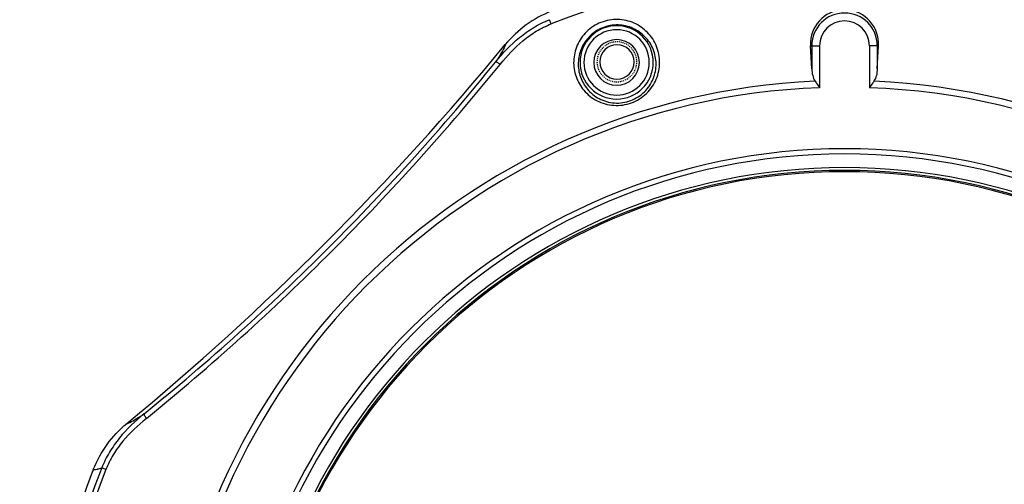
# Model space of a CAD drawing. Units: inches. Extents: x 15 to 1175, y 15 to 826.
# Drawn here: x 938 to 1042, y 610 to 659 of the extents above; entities that cross this region are included whole.
import ezdxf

# ---------------------------------------------------------------- set-up
doc = ezdxf.new("R2010")
doc.units = ezdxf.units.IN
doc.header["$MEASUREMENT"] = 0
doc.linetypes.add('AI-Linetype-4', pattern=[0.072029, 0.036015, -0.036015])
doc.layers.add('Ebene 1', color=7, linetype='Continuous')

# ---------------------------------------------------------------- blocks, each defined once
blk = doc.blocks.new('block 1520')
at = {"layer": 'Ebene 1', "color": 7, "lineweight": 25, "true_color": 0xffffff}
blk.add_lwpolyline([(1021.94, 656.26), (1021.94, 653.83)], dxfattribs=at)
blk = doc.blocks.new('block 1522')
at = {"layer": 'Ebene 1', "color": 7, "lineweight": 25, "true_color": 0xffffff}
blk.add_lwpolyline([(1022.77, 656.26), (1022.77, 651.85)], dxfattribs=at)
blk = doc.blocks.new('block 1528')
at = {"layer": 'Ebene 1', "color": 7, "lineweight": 25, "true_color": 0xffffff}
blk.add_lwpolyline([(1028.02, 656.26), (1028.02, 651.85)], dxfattribs=at)
blk = doc.blocks.new('block 1530')
at = {"layer": 'Ebene 1', "color": 7, "lineweight": 25, "true_color": 0xffffff}
blk.add_lwpolyline([(1028.86, 656.26), (1028.86, 653.83)], dxfattribs=at)
blk = doc.blocks.new('block 1543')
at = {"layer": 'Ebene 1', "color": 7, "lineweight": 25, "true_color": 0xffffff}
blk.add_lwpolyline([(994.45, 658.58), (994.28, 659.01)], dxfattribs=at)
blk = doc.blocks.new('block 1558')
at = {"layer": 'Ebene 1', "color": 7, "lineweight": 25, "true_color": 0xffffff}
blk.add_lwpolyline([(947.47, 611.6), (947.03, 611.77)], dxfattribs=at)
blk = doc.blocks.new('block 1592')
at = {"layer": 'Ebene 1', "color": 7, "lineweight": 25, "true_color": 0xffffff}
blk.add_lwpolyline([(1028.99, 656.26), (1028.02, 656.26)], dxfattribs=at)
blk = doc.blocks.new('block 1593')
at = {"layer": 'Ebene 1', "color": 7, "lineweight": 25, "true_color": 0xffffff}
blk.add_lwpolyline([(1021.8, 656.26), (1022.77, 656.26)], dxfattribs=at)
blk = doc.blocks.new('block 3230')
at = {"layer": 'Ebene 1', "color": 7, "lineweight": 25, "true_color": 0xffffff}
blk.add_open_spline([(949.66, 616.44), (964.23, 628.44), (977.6, 641.82), (989.61, 656.39)], degree=3, dxfattribs=at)
blk = doc.blocks.new('block 3231')
at = {"layer": 'Ebene 1', "color": 7, "lineweight": 25, "true_color": 0xffffff}
blk.add_open_spline([(951.74, 616.99), (958.58, 622.54), (965.14, 628.44), (971.37, 634.68)], degree=3, dxfattribs=at)
blk = doc.blocks.new('block 3232')
at = {"layer": 'Ebene 1', "color": 7, "lineweight": 25, "true_color": 0xffffff}
blk.add_open_spline([(971.37, 634.68), (977.6, 640.91), (983.51, 647.46), (989.06, 654.31)], degree=3, dxfattribs=at)
blk = doc.blocks.new('block 3233')
at = {"layer": 'Ebene 1', "color": 7, "lineweight": 25, "true_color": 0xffffff}
blk.add_open_spline([(971.02, 635.03), (977.21, 641.22), (983.07, 647.73), (988.57, 654.54)], degree=3, dxfattribs=at)
blk = doc.blocks.new('block 3234')
at = {"layer": 'Ebene 1', "color": 7, "lineweight": 25, "true_color": 0xffffff}
blk.add_open_spline([(951.51, 617.48), (958.32, 622.98), (964.83, 628.84), (971.02, 635.03)], degree=3, dxfattribs=at)
blk = doc.blocks.new('block 3236')
at = {"layer": 'Ebene 1', "color": 7, "lineweight": 25, "true_color": 0xffffff}
blk.add_open_spline([(949.79, 616.54), (949.75, 616.51), (949.7, 616.47), (949.66, 616.43)], degree=3, dxfattribs=at)
blk = doc.blocks.new('block 3237')
at = {"layer": 'Ebene 1', "color": 7, "lineweight": 25, "true_color": 0xffffff}
blk.add_open_spline([(946.14, 611.59), (946.11, 611.51), (946.08, 611.44), (946.05, 611.36)], degree=3, dxfattribs=at)
blk = doc.blocks.new('block 3245')
at = {"layer": 'Ebene 1', "color": 7, "lineweight": 25, "true_color": 0xffffff}
blk.add_open_spline([(949.67, 616.44), (949.68, 616.44), (949.69, 616.45), (949.69, 616.45)], degree=3, dxfattribs=at)
blk = doc.blocks.new('block 3246')
at = {"layer": 'Ebene 1', "color": 7, "lineweight": 25, "true_color": 0xffffff}
blk.add_open_spline([(946.14, 611.6), (946.15, 611.6), (946.15, 611.6), (946.16, 611.6)], degree=3, dxfattribs=at)
blk = doc.blocks.new('block 3249')
at = {"layer": 'Ebene 1', "color": 7, "lineweight": 25, "true_color": 0xffffff}
blk.add_open_spline([(989.61, 656.39), (989.58, 656.34), (989.54, 656.3), (989.51, 656.26)], degree=3, dxfattribs=at)
blk = doc.blocks.new('block 3251')
at = {"layer": 'Ebene 1', "color": 7, "lineweight": 25, "true_color": 0xffffff}
blk.add_open_spline([(997.49, 654.51), (997.49, 656.65), (999.22, 658.38), (1001.36, 658.38), (1003.49, 658.38), (1005.22, 656.65), (1005.22, 654.51), (1005.22, 652.38), (1003.49, 650.65), (1001.36, 650.65), (999.22, 650.65), (997.49, 652.38), (997.49, 654.51), (997.49, 654.51), (997.49, 654.51), (997.49, 654.51)], degree=3, knots=[0, 0, 0, 0, 1, 1, 1, 2, 2, 2, 3, 3, 3, 4, 4, 4, 5, 5, 5, 5], dxfattribs=at)
blk = doc.blocks.new('block 3252')
at = {"layer": 'Ebene 1', "color": 7, "lineweight": 25, "true_color": 0xffffff}
blk.add_open_spline([(997.91, 654.51), (997.91, 656.41), (999.46, 657.96), (1001.36, 657.96), (1003.26, 657.96), (1004.8, 656.41), (1004.8, 654.51), (1004.8, 652.61), (1003.26, 651.07), (1001.36, 651.07), (999.46, 651.07), (997.91, 652.61), (997.91, 654.51), (997.91, 654.51), (997.91, 654.51), (997.91, 654.51)], degree=3, knots=[0, 0, 0, 0, 1, 1, 1, 2, 2, 2, 3, 3, 3, 4, 4, 4, 5, 5, 5, 5], dxfattribs=at)
blk = doc.blocks.new('block 3253')
at = {"layer": 'Ebene 1', "color": 7, "lineweight": 25, "true_color": 0xffffff}
blk.add_open_spline([(998.95, 654.51), (998.95, 655.84), (1000.03, 656.92), (1001.36, 656.92), (1002.68, 656.92), (1003.76, 655.84), (1003.76, 654.51), (1003.76, 653.18), (1002.68, 652.11), (1001.36, 652.11), (1000.03, 652.11), (998.95, 653.18), (998.95, 654.51), (998.95, 654.51), (998.95, 654.51), (998.95, 654.51)], degree=3, knots=[0, 0, 0, 0, 1, 1, 1, 2, 2, 2, 3, 3, 3, 4, 4, 4, 5, 5, 5, 5], dxfattribs=at)
blk = doc.blocks.new('block 3254')
at = {"layer": 'Ebene 1', "color": 7, "lineweight": 25, "true_color": 0xffffff}
blk.add_open_spline([(999.58, 654.57), (999.58, 655.57), (1000.39, 656.38), (1001.39, 656.38), (1002.39, 656.38), (1003.2, 655.57), (1003.2, 654.57), (1003.2, 653.57), (1002.39, 652.76), (1001.39, 652.76), (1000.39, 652.76), (999.58, 653.57), (999.58, 654.57), (999.58, 654.57), (999.58, 654.57), (999.58, 654.57)], degree=3, knots=[0, 0, 0, 0, 1, 1, 1, 2, 2, 2, 3, 3, 3, 4, 4, 4, 5, 5, 5, 5], dxfattribs=at)
blk = doc.blocks.new('block 3255')
at = {"layer": 'Ebene 1', "color": 7, "lineweight": 25, "true_color": 0xffffff}
blk.add_open_spline([(989.6, 656.35), (989.6, 656.36), (989.6, 656.37), (989.61, 656.38)], degree=3, dxfattribs=at)
blk = doc.blocks.new('block 3283')
at = {"layer": 'Ebene 1', "color": 7, "lineweight": 25, "true_color": 0xffffff}
blk.add_open_spline([(946.14, 611.59), (938.37, 591.7), (938.37, 569.61), (946.14, 549.71)], degree=3, dxfattribs=at)
blk = doc.blocks.new('block 3290')
at = {"layer": 'Ebene 1', "color": 7, "lineweight": 25, "true_color": 0xffffff}
blk.add_open_spline([(947.03, 611.77), (939.1, 591.78), (939.1, 569.52), (947.03, 549.53)], degree=3, dxfattribs=at)
blk = doc.blocks.new('block 3293')
at = {"layer": 'Ebene 1', "color": 7, "lineweight": 25, "true_color": 0xffffff}
blk.add_open_spline([(1056.34, 658.58), (1036.47, 666.47), (1014.33, 666.47), (994.45, 658.58)], degree=3, dxfattribs=at)
blk = doc.blocks.new('block 3294')
at = {"layer": 'Ebene 1', "color": 7, "lineweight": 25, "true_color": 0xffffff}
blk.add_open_spline([(947.47, 611.6), (939.58, 591.72), (939.58, 569.58), (947.47, 549.7)], degree=3, dxfattribs=at)
blk = doc.blocks.new('block 3295')
at = {"layer": 'Ebene 1', "color": 7, "lineweight": 25, "true_color": 0xffffff}
blk.add_open_spline([(1022.3, 652.52), (985.01, 650.91), (955.14, 621.04), (953.53, 583.75)], degree=3, dxfattribs=at)
blk = doc.blocks.new('block 3298')
at = {"layer": 'Ebene 1', "color": 7, "lineweight": 25, "true_color": 0xffffff}
blk.add_open_spline([(1097.26, 583.75), (1095.65, 621.04), (1065.79, 650.91), (1028.49, 652.52)], degree=3, dxfattribs=at)
blk = doc.blocks.new('block 3299')
at = {"layer": 'Ebene 1', "color": 7, "lineweight": 25, "true_color": 0xffffff}
blk.add_open_spline([(1022.77, 651.85), (985.48, 650.47), (955.57, 620.56), (954.2, 583.28)], degree=3, dxfattribs=at)
blk = doc.blocks.new('block 3302')
at = {"layer": 'Ebene 1', "color": 7, "lineweight": 25, "true_color": 0xffffff}
blk.add_open_spline([(1096.59, 583.28), (1095.22, 620.56), (1065.31, 650.47), (1028.02, 651.85)], degree=3, dxfattribs=at)
blk = doc.blocks.new('block 3303')
at = {"layer": 'Ebene 1', "color": 7, "lineweight": 25, "true_color": 0xffffff}
blk.add_open_spline([(960.64, 580.65), (960.64, 616.42), (989.63, 645.41), (1025.4, 645.41), (1061.16, 645.41), (1090.16, 616.42), (1090.16, 580.65), (1090.16, 544.89), (1061.16, 515.89), (1025.4, 515.89), (989.63, 515.89), (960.64, 544.89), (960.64, 580.65), (960.64, 580.65), (960.64, 580.65), (960.64, 580.65)], degree=3, knots=[0, 0, 0, 0, 1, 1, 1, 2, 2, 2, 3, 3, 3, 4, 4, 4, 5, 5, 5, 5], dxfattribs=at)
blk = doc.blocks.new('block 3304')
at = {"layer": 'Ebene 1', "color": 7, "lineweight": 25, "true_color": 0xffffff}
blk.add_open_spline([(961.19, 580.65), (961.19, 616.11), (989.94, 644.86), (1025.4, 644.86), (1060.86, 644.86), (1089.6, 616.11), (1089.6, 580.65), (1089.6, 545.19), (1060.86, 516.45), (1025.4, 516.45), (989.94, 516.45), (961.19, 545.19), (961.19, 580.65), (961.19, 580.65), (961.19, 580.65), (961.19, 580.65)], degree=3, knots=[0, 0, 0, 0, 1, 1, 1, 2, 2, 2, 3, 3, 3, 4, 4, 4, 5, 5, 5, 5], dxfattribs=at)
blk = doc.blocks.new('block 3305')
at = {"layer": 'Ebene 1', "color": 7, "lineweight": 25, "true_color": 0xffffff}
blk.add_open_spline([(962.63, 580.65), (962.63, 615.32), (990.73, 643.42), (1025.4, 643.42), (1060.06, 643.42), (1088.16, 615.32), (1088.16, 580.65), (1088.16, 545.99), (1060.06, 517.89), (1025.4, 517.89), (990.73, 517.89), (962.63, 545.99), (962.63, 580.65), (962.63, 580.65), (962.63, 580.65), (962.63, 580.65)], degree=3, knots=[0, 0, 0, 0, 1, 1, 1, 2, 2, 2, 3, 3, 3, 4, 4, 4, 5, 5, 5, 5], dxfattribs=at)
blk = doc.blocks.new('block 3306')
at = {"layer": 'Ebene 1', "color": 7, "lineweight": 25, "true_color": 0xffffff}
blk.add_open_spline([(962.92, 580.65), (962.92, 615.16), (990.89, 643.13), (1025.4, 643.13), (1059.9, 643.13), (1087.87, 615.16), (1087.87, 580.65), (1087.87, 546.15), (1059.9, 518.17), (1025.4, 518.17), (990.89, 518.17), (962.92, 546.15), (962.92, 580.65), (962.92, 580.65), (962.92, 580.65), (962.92, 580.65)], degree=3, knots=[0, 0, 0, 0, 1, 1, 1, 2, 2, 2, 3, 3, 3, 4, 4, 4, 5, 5, 5, 5], dxfattribs=at)
blk = doc.blocks.new('block 3307')
at = {"layer": 'Ebene 1', "color": 7, "lineweight": 25, "true_color": 0xffffff}
blk.add_open_spline([(963.06, 580.65), (963.06, 615.08), (990.97, 642.99), (1025.4, 642.99), (1059.83, 642.99), (1087.73, 615.08), (1087.73, 580.65), (1087.73, 546.22), (1059.83, 518.31), (1025.4, 518.31), (990.97, 518.31), (963.06, 546.22), (963.06, 580.65), (963.06, 580.65), (963.06, 580.65), (963.06, 580.65)], degree=3, knots=[0, 0, 0, 0, 1, 1, 1, 2, 2, 2, 3, 3, 3, 4, 4, 4, 5, 5, 5, 5], dxfattribs=at)
blk = doc.blocks.new('block 3311')
at = {"layer": 'Ebene 1', "color": 7, "lineweight": 25, "true_color": 0xffffff}
blk.add_open_spline([(1028.99, 656.26), (1029.1, 658.24), (1027.58, 659.94), (1025.59, 660.05), (1023.61, 660.16), (1021.91, 658.64), (1021.8, 656.65), (1021.8, 656.52), (1021.8, 656.39), (1021.8, 656.26)], degree=3, knots=[0, 0, 0, 0, 1, 1, 1, 2, 2, 2, 3, 3, 3, 3], dxfattribs=at)
blk = doc.blocks.new('block 3312')
at = {"layer": 'Ebene 1', "color": 7, "lineweight": 25, "true_color": 0xffffff}
blk.add_open_spline([(1028.86, 656.26), (1028.86, 658.17), (1027.31, 659.72), (1025.4, 659.72), (1023.49, 659.72), (1021.94, 658.17), (1021.94, 656.26)], degree=3, knots=[0, 0, 0, 0, 1, 1, 1, 2, 2, 2, 2], dxfattribs=at)
blk = doc.blocks.new('block 3314')
at = {"layer": 'Ebene 1', "color": 7, "lineweight": 25, "true_color": 0xffffff}
blk.add_open_spline([(1028.02, 656.26), (1028.02, 657.71), (1026.85, 658.88), (1025.4, 658.88), (1023.95, 658.88), (1022.77, 657.71), (1022.77, 656.26)], degree=3, knots=[0, 0, 0, 0, 1, 1, 1, 2, 2, 2, 2], dxfattribs=at)
blk = doc.blocks.new('block 6027')
at = {"layer": 'Ebene 1', "color": 7, "lineweight": 25, "true_color": 0xffffff}
blk.add_open_spline([(994.46, 659.91), (993.52, 659.54), (992.62, 659.05), (991.81, 658.46), (990.99, 657.86), (990.25, 657.16), (989.61, 656.39)], degree=3, knots=[0, 0, 0, 0, 1, 1, 1, 2, 2, 2, 2], dxfattribs=at)
blk = doc.blocks.new('block 6028')
at = {"layer": 'Ebene 1', "color": 7, "lineweight": 25, "true_color": 0xffffff}
blk.add_open_spline([(946.14, 611.59), (946.51, 612.53), (947, 613.42), (947.59, 614.24), (948.18, 615.06), (948.88, 615.8), (949.66, 616.44)], degree=3, knots=[0, 0, 0, 0, 1, 1, 1, 2, 2, 2, 2], dxfattribs=at)
blk = doc.blocks.new('block 6030')
at = {"layer": 'Ebene 1', "color": 7, "lineweight": 25, "true_color": 0xffffff}
blk.add_lwpolyline([(1028.86, 653.83), (1028.99, 656.26)], dxfattribs=at)
blk = doc.blocks.new('block 6031')
at = {"layer": 'Ebene 1', "color": 7, "lineweight": 25, "true_color": 0xffffff}
blk.add_lwpolyline([(1021.94, 653.83), (1021.8, 656.26)], dxfattribs=at)
blk = doc.blocks.new('block 6034')
at = {"layer": 'Ebene 1', "color": 7, "lineweight": 25, "true_color": 0xffffff}
blk.add_open_spline([(989.6, 656.35), (989.59, 656.33), (989.58, 656.31), (989.58, 656.29), (989.55, 656.21), (989.51, 656.13), (989.48, 656.05)], degree=3, knots=[0, 0, 0, 0, 1, 1, 1, 2, 2, 2, 2], dxfattribs=at)
blk = doc.blocks.new('block 6035')
at = {"layer": 'Ebene 1', "color": 7, "lineweight": 25, "true_color": 0xffffff}
blk.add_open_spline([(989.48, 656.05), (989.37, 655.82), (989.24, 655.61), (989.11, 655.39), (988.94, 655.1), (988.76, 654.82), (988.57, 654.54)], degree=3, knots=[0, 0, 0, 0, 1, 1, 1, 2, 2, 2, 2], dxfattribs=at)
blk = doc.blocks.new('block 6036')
at = {"layer": 'Ebene 1', "color": 7, "lineweight": 25, "true_color": 0xffffff}
blk.add_open_spline([(949.69, 616.45), (949.72, 616.46), (949.74, 616.46), (949.76, 616.47), (949.84, 616.5), (949.92, 616.54), (950, 616.57)], degree=3, knots=[0, 0, 0, 0, 1, 1, 1, 2, 2, 2, 2], dxfattribs=at)
blk = doc.blocks.new('block 6037')
at = {"layer": 'Ebene 1', "color": 7, "lineweight": 25, "true_color": 0xffffff}
blk.add_open_spline([(950, 616.57), (950.22, 616.68), (950.44, 616.81), (950.66, 616.94), (950.95, 617.11), (951.23, 617.29), (951.51, 617.48)], degree=3, knots=[0, 0, 0, 0, 1, 1, 1, 2, 2, 2, 2], dxfattribs=at)
blk = doc.blocks.new('block 6040')
at = {"layer": 'Ebene 1', "color": 7, "lineweight": 25, "true_color": 0xffffff}
blk.add_open_spline([(946.16, 611.6), (946.19, 611.6), (946.21, 611.6), (946.24, 611.6), (946.33, 611.6), (946.43, 611.62), (946.52, 611.64)], degree=3, knots=[0, 0, 0, 0, 1, 1, 1, 2, 2, 2, 2], dxfattribs=at)
blk = doc.blocks.new('block 6041')
at = {"layer": 'Ebene 1', "color": 7, "lineweight": 25, "true_color": 0xffffff}
blk.add_open_spline([(946.52, 611.64), (946.56, 611.64), (946.6, 611.65), (946.63, 611.66), (946.77, 611.69), (946.9, 611.73), (947.03, 611.77)], degree=3, knots=[0, 0, 0, 0, 1, 1, 1, 2, 2, 2, 2], dxfattribs=at)
blk = doc.blocks.new('block 6042')
at = {"layer": 'Ebene 1', "color": 7, "lineweight": 25, "true_color": 0xffffff}
blk.add_open_spline([(951.51, 617.48), (950.56, 616.71), (949.67, 615.87), (948.9, 614.93), (948.52, 614.45), (948.16, 613.95), (947.85, 613.42), (947.53, 612.9), (947.26, 612.34), (947.03, 611.77)], degree=3, knots=[0, 0, 0, 0, 1, 1, 1, 2, 2, 2, 3, 3, 3, 3], dxfattribs=at)
blk = doc.blocks.new('block 6060')
at = {"layer": 'Ebene 1', "color": 7, "lineweight": 25, "true_color": 0xffffff}
blk.add_open_spline([(1004.45, 657.82), (1004.03, 658.21), (1003.54, 658.53), (1003, 658.74), (1002.44, 658.95), (1001.85, 659.05), (1001.25, 659.04), (1000.65, 659.03), (1000.05, 658.89), (999.49, 658.64), (998.95, 658.39), (998.45, 658.04), (998.04, 657.6), (997.64, 657.17), (997.33, 656.66), (997.12, 656.12), (996.92, 655.59), (996.82, 655.02), (996.82, 654.45), (996.83, 653.89), (996.94, 653.34), (997.15, 652.82), (997.36, 652.3), (997.66, 651.82), (998.04, 651.42)], degree=3, knots=[0, 0, 0, 0, 1, 1, 1, 2, 2, 2, 3, 3, 3, 4, 4, 4, 5, 5, 5, 6, 6, 6, 7, 7, 7, 8, 8, 8, 8], dxfattribs=at)
blk = doc.blocks.new('block 6066')
at = {"layer": 'Ebene 1', "color": 7, "lineweight": 25, "true_color": 0xffffff}
blk.add_open_spline([(998.04, 651.42), (998.44, 650.98), (998.94, 650.63), (999.49, 650.38), (1000.05, 650.12), (1000.67, 649.99), (1001.29, 649.98), (1001.92, 649.97), (1002.56, 650.09), (1003.14, 650.34), (1003.72, 650.59), (1004.25, 650.96), (1004.68, 651.42), (1005.09, 651.87), (1005.42, 652.4), (1005.62, 652.97), (1005.82, 653.53), (1005.91, 654.12), (1005.89, 654.71), (1005.86, 655.29), (1005.72, 655.87), (1005.48, 656.4), (1005.23, 656.94), (1004.88, 657.42), (1004.45, 657.82)], degree=3, knots=[0, 0, 0, 0, 1, 1, 1, 2, 2, 2, 3, 3, 3, 4, 4, 4, 5, 5, 5, 6, 6, 6, 7, 7, 7, 8, 8, 8, 8], dxfattribs=at)
blk = doc.blocks.new('block 6101')
at = {"layer": 'Ebene 1', "color": 7, "lineweight": 25, "true_color": 0xffffff}
blk.add_open_spline([(951.74, 616.99), (951.7, 617.04), (951.66, 617.1), (951.63, 617.16), (951.6, 617.21), (951.57, 617.25), (951.55, 617.3), (951.53, 617.34), (951.52, 617.37), (951.51, 617.41), (951.5, 617.44), (951.5, 617.46), (951.51, 617.48)], degree=3, knots=[0, 0, 0, 0, 1, 1, 1, 2, 2, 2, 3, 3, 3, 4, 4, 4, 4], dxfattribs=at)
blk = doc.blocks.new('block 6115')
at = {"layer": 'Ebene 1', "color": 7, "lineweight": 25, "true_color": 0xffffff}
blk.add_open_spline([(951.74, 616.99), (950.85, 616.26), (949.99, 615.47), (949.26, 614.58), (948.89, 614.13), (948.55, 613.66), (948.25, 613.16), (947.95, 612.66), (947.69, 612.14), (947.47, 611.6)], degree=3, knots=[0, 0, 0, 0, 1, 1, 1, 2, 2, 2, 3, 3, 3, 3], dxfattribs=at)
blk = doc.blocks.new('block 6120')
at = {"layer": 'Ebene 1', "color": 7, "lineweight": 25, "true_color": 0xffffff}
blk.add_open_spline([(1028.49, 652.52), (1028.46, 652.46), (1028.42, 652.41), (1028.38, 652.35), (1028.26, 652.18), (1028.14, 652.02), (1028.02, 651.85)], degree=3, knots=[0, 0, 0, 0, 1, 1, 1, 2, 2, 2, 2], dxfattribs=at)
blk = doc.blocks.new('block 6121')
at = {"layer": 'Ebene 1', "color": 7, "lineweight": 25, "true_color": 0xffffff}
blk.add_open_spline([(1028.86, 653.83), (1028.84, 653.61), (1028.81, 653.38), (1028.76, 653.15), (1028.7, 652.93), (1028.62, 652.71), (1028.49, 652.52)], degree=3, knots=[0, 0, 0, 0, 1, 1, 1, 2, 2, 2, 2], dxfattribs=at)
blk = doc.blocks.new('block 6122')
at = {"layer": 'Ebene 1', "color": 7, "lineweight": 25, "true_color": 0xffffff}
blk.add_open_spline([(989.06, 654.31), (989, 654.35), (988.95, 654.39), (988.89, 654.42), (988.84, 654.45), (988.79, 654.48), (988.74, 654.5), (988.71, 654.52), (988.67, 654.53), (988.63, 654.54), (988.61, 654.55), (988.59, 654.55), (988.57, 654.54)], degree=3, knots=[0, 0, 0, 0, 1, 1, 1, 2, 2, 2, 3, 3, 3, 4, 4, 4, 4], dxfattribs=at)
blk = doc.blocks.new('block 6123')
at = {"layer": 'Ebene 1', "color": 7, "lineweight": 25, "true_color": 0xffffff}
blk.add_open_spline([(989.06, 654.31), (989.79, 655.2), (990.58, 656.05), (991.46, 656.79), (991.91, 657.16), (992.39, 657.5), (992.88, 657.8), (993.38, 658.1), (993.91, 658.36), (994.45, 658.58)], degree=3, knots=[0, 0, 0, 0, 1, 1, 1, 2, 2, 2, 3, 3, 3, 3], dxfattribs=at)
blk = doc.blocks.new('block 6124')
at = {"layer": 'Ebene 1', "color": 7, "lineweight": 25, "true_color": 0xffffff}
blk.add_open_spline([(998.4, 651.56), (998.76, 651.16), (999.21, 650.83), (999.7, 650.61), (1000.22, 650.37), (1000.78, 650.24), (1001.34, 650.23), (1001.93, 650.22), (1002.51, 650.34), (1003.04, 650.57), (1003.57, 650.8), (1004.05, 651.14), (1004.44, 651.57), (1004.82, 651.98), (1005.11, 652.46), (1005.29, 652.99), (1005.46, 653.49), (1005.54, 654.03), (1005.51, 654.56), (1005.48, 655.08), (1005.35, 655.6), (1005.13, 656.08), (1004.91, 656.56), (1004.59, 657), (1004.2, 657.36)], degree=3, knots=[0, 0, 0, 0, 1, 1, 1, 2, 2, 2, 3, 3, 3, 4, 4, 4, 5, 5, 5, 6, 6, 6, 7, 7, 7, 8, 8, 8, 8], dxfattribs=at)
blk = doc.blocks.new('block 6125')
at = {"layer": 'Ebene 1', "color": 7, "lineweight": 25, "true_color": 0xffffff}
blk.add_open_spline([(1004.2, 657.36), (1003.82, 657.71), (1003.37, 657.99), (1002.89, 658.18), (1002.38, 658.38), (1001.84, 658.47), (1001.3, 658.46), (1000.75, 658.44), (1000.2, 658.32), (999.7, 658.09), (999.2, 657.86), (998.75, 657.53), (998.38, 657.12), (998.02, 656.73), (997.74, 656.27), (997.56, 655.78), (997.38, 655.3), (997.3, 654.79), (997.3, 654.28), (997.31, 653.78), (997.41, 653.28), (997.6, 652.82), (997.79, 652.35), (998.06, 651.92), (998.4, 651.56)], degree=3, knots=[0, 0, 0, 0, 1, 1, 1, 2, 2, 2, 3, 3, 3, 4, 4, 4, 5, 5, 5, 6, 6, 6, 7, 7, 7, 8, 8, 8, 8], dxfattribs=at)
blk = doc.blocks.new('block 6126')
at = {"layer": 'Ebene 1', "color": 7, "lineweight": 25, "true_color": 0xffffff}
blk.add_open_spline([(1021.94, 653.83), (1021.95, 653.61), (1021.98, 653.38), (1022.04, 653.15), (1022.09, 652.93), (1022.17, 652.71), (1022.3, 652.52)], degree=3, knots=[0, 0, 0, 0, 1, 1, 1, 2, 2, 2, 2], dxfattribs=at)
blk = doc.blocks.new('block 6127')
at = {"layer": 'Ebene 1', "color": 7, "lineweight": 25, "true_color": 0xffffff}
blk.add_open_spline([(1022.3, 652.52), (1022.34, 652.46), (1022.37, 652.41), (1022.41, 652.35), (1022.53, 652.18), (1022.65, 652.02), (1022.77, 651.85)], degree=3, knots=[0, 0, 0, 0, 1, 1, 1, 2, 2, 2, 2], dxfattribs=at)
blk = doc.blocks.new('block 6134')
at = {"layer": 'Ebene 1', "color": 7, "lineweight": 25, "true_color": 0xffffff}
blk.add_open_spline([(988.57, 654.54), (989.34, 655.48), (990.18, 656.38), (991.12, 657.15), (991.6, 657.53), (992.1, 657.89), (992.62, 658.2), (993.15, 658.52), (993.7, 658.79), (994.28, 659.01)], degree=3, knots=[0, 0, 0, 0, 1, 1, 1, 2, 2, 2, 3, 3, 3, 3], dxfattribs=at)
blk = doc.blocks.new('block 6604')
at = {"layer": 'Ebene 1', "color": 8, "linetype": 'AI-Linetype-4', "lineweight": 25, "true_color": 0x808080}
blk.add_open_spline([(999.28, 654.57), (999.28, 655.73), (1000.23, 656.68), (1001.39, 656.68), (1002.55, 656.68), (1003.49, 655.73), (1003.49, 654.57), (1003.49, 653.41), (1002.55, 652.47), (1001.39, 652.47), (1000.23, 652.47), (999.28, 653.41), (999.28, 654.57), (999.28, 654.57), (999.28, 654.57), (999.28, 654.57)], degree=3, knots=[0, 0, 0, 0, 1, 1, 1, 2, 2, 2, 3, 3, 3, 4, 4, 4, 5, 5, 5, 5], dxfattribs=at)

msp = doc.modelspace()

# ---------------------------------------------------------------- block references
at = {"layer": 'Ebene 1'}
for name in ['block 3293', 'block 6027', 'block 3311', 'block 3312', 'block 6134', 'block 1543', 'block 6060', 'block 3314', 'block 6123', 'block 6125', 'block 3251', 'block 3252', 'block 6066', 'block 6124', 'block 3253', 'block 6604', 'block 3230', 'block 6035', 'block 6034', 'block 3249', 'block 3255', 'block 3254', 'block 1593', 'block 6031', 'block 1520', 'block 1522', 'block 1528', 'block 1592', 'block 1530', 'block 6030', 'block 3233', 'block 6122', 'block 3232', 'block 6126', 'block 6121', 'block 3295', 'block 6127', 'block 6120', 'block 3298', 'block 3299', 'block 3302', 'block 3303', 'block 3304', 'block 3305', 'block 3306', 'block 3307', 'block 3234', 'block 3231', 'block 6042', 'block 6037', 'block 6101', 'block 6028', 'block 6115', 'block 3236', 'block 3245', 'block 6036', 'block 3283', 'block 3290', 'block 3294', 'block 3237', 'block 3246', 'block 6040', 'block 6041', 'block 1558']:
    msp.add_blockref(name, (0, 0), dxfattribs=at)

doc.saveas('drawing.dxf')
